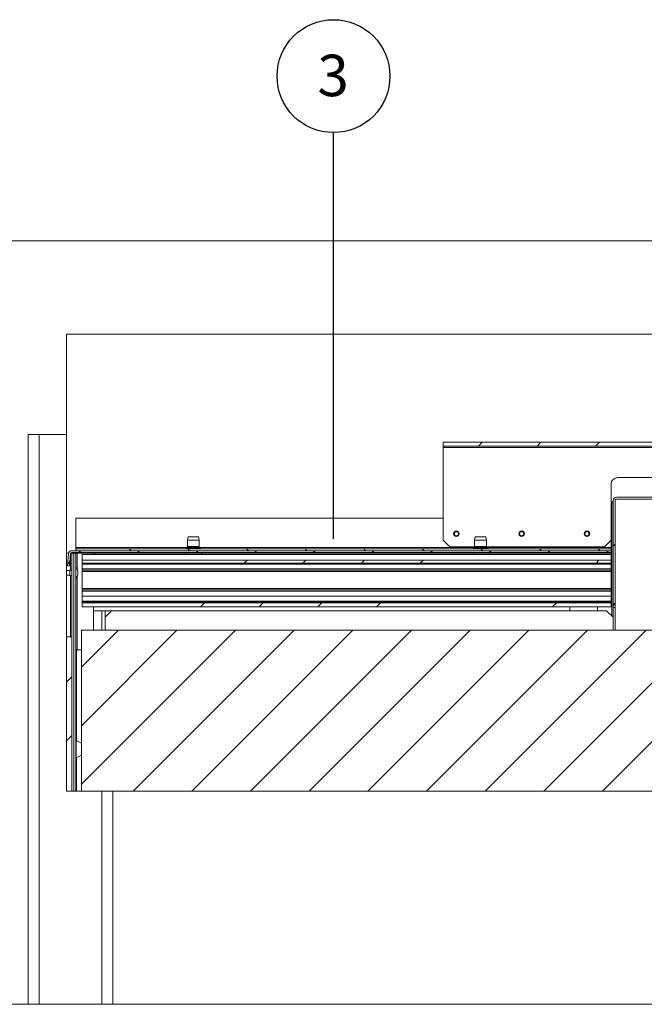
# Paper-space layout 'Sheet2' of a CAD drawing. Units: millimetres. Extents: x 0 to 420, y 0 to 297.
# Drawn here: x 279 to 327, y 70 to 145 of the extents above; entities that cross this region are included whole.
import ezdxf

# ---------------------------------------------------------------- set-up
doc = ezdxf.new("R2010")
doc.units = ezdxf.units.MM
doc.layers.add('FORMAT', color=7, linetype='Continuous')
doc.styles.add('SLDTEXTSTYLE0', font='TXT', dxfattribs={"width": 0.7})
doc.dimstyles.new('SLDDIMSTYLE9', dxfattribs={"dimtxt": 0.18, "dimasz": 3.302, "dimexe": 0, "dimexo": 0.0625, "dimgap": 0, "dimtad": 0, "dimtih": 1, "dimtoh": 1, "dimdec": 0, "dimrnd": 1e-09, "dimzin": 0, "dimdsep": 46, "dimtxsty": 'Standard', "dimblk1": 'NONE', "dimblk2": 'NONE', "dimsah": 1, "dimcen": 0.09, "dimadec": 0, "dimazin": 0, "dimtfac": 3.302, "dimtdec": 0, "dimtofl": 0, "dimtmove": 0, "dimatfit": 3, "dimldrblk": 'NONE', "dimfxl": 1, "dimfrac": 2, "dimtolj": 1, "dimtzin": 0, "dimarcsym": 0})

# ---------------------------------------------------------------- blocks, each defined once
blk = doc.blocks.new('SW_HATCH_2')
at = {"color": 0, "linetype": 'Continuous', "lineweight": 18}
for p, q in [((-22.497, 8.3), (-22.797, 8)), ((-18.006, 8.3), (-18.306, 8)), ((-13.516, 8.3), (-13.816, 8)), ((-9.026, 8.3), (-9.326, 8)), ((-0.046, 8.3), (-0.346, 8)), ((4.444, 8.3), (4.144, 8)), ((8.934, 8.3), (8.634, 8)), ((-8.736, 4.1), (-8.886, 3.95)), ((-0.481, 3.374), (-0.631, 3.224)), ((-53.247, 0), (-53.397, -0.15)), ((-49.541, 0.15), (-49.391, 0)), ((-48.757, 0), (-48.907, -0.15)), ((-45.051, 0.15), (-44.901, 0)), ((-44.267, 0), (-44.417, -0.15)), ((-40.561, 0.15), (-40.411, 0)), ((-39.777, 0), (-39.927, -0.15)), ((-36.071, 0.15), (-35.921, 0)), ((-35.287, 0), (-35.437, -0.15)), ((-31.581, 0.15), (-31.431, 0)), ((-30.797, 0), (-30.947, -0.15)), ((-27.091, 0.15), (-26.941, 0)), ((-26.306, 0), (-26.456, -0.15)), ((-22.601, 0.15), (-22.451, 0)), ((-21.816, 0), (-21.966, -0.15)), ((-18.111, 0.15), (-17.961, 0)), ((-17.326, 0), (-17.476, -0.15)), ((-13.62, 0.15), (-13.47, 0)), ((-12.836, 0), (-12.986, -0.15)), ((-12.331, 0.505), (-12.481, 0.355)), ((-8.031, 0.314), (-8.431, -0.086)), ((0, 0), (0.15, -0.15)), ((0.784, 0.15), (0.634, 0)), ((3.029, 0.15), (2.879, 0)), ((4.49, 0), (4.64, -0.15)), ((5.274, 0.15), (5.124, 0)), ((7.52, 0.15), (7.37, 0)), ((8.98, 0), (9.13, -0.15)), ((9.765, 0.15), (9.615, 0)), ((12.01, 0.15), (11.86, 0)), ((13.47, 0), (13.62, -0.15)), ((14.255, 0.15), (14.105, 0)), ((16.5, 0.15), (16.35, 0)), ((17.961, 0), (18.111, -0.15)), ((18.745, 0.15), (18.595, 0)), ((20.99, 0.15), (20.84, 0)), ((22.451, 0), (22.601, -0.15)), ((23.235, 0.15), (23.085, 0)), ((25.48, 0.15), (25.33, 0)), ((26.941, 0), (27.091, -0.15)), ((27.725, 0.15), (27.575, 0)), ((29.97, 0.15), (29.82, 0)), ((31.431, 0), (31.581, -0.15)), ((32.215, 0.15), (32.065, 0)), ((34.46, 0.15), (34.31, 0)), ((35.921, 0), (36.071, -0.15)), ((36.705, 0.15), (36.555, 0)), ((38.95, 0.15), (38.8, 0)), ((40.411, 0), (40.561, -0.15)), ((41.196, 0.15), (41.046, 0)), ((43.441, 0.15), (43.291, 0)), ((44.901, 0), (45.051, -0.15)), ((45.686, 0.15), (45.536, 0)), ((47.931, 0.15), (47.781, 0)), ((49.391, 0), (49.541, -0.15)), ((50.176, 0.15), (50.026, 0)), ((52.421, 0.15), (52.271, 0)), ((53.882, 0), (54.032, -0.15)), ((54.666, 0.15), (54.516, 0)), ((56.845, 0.084), (56.761, 0)), ((-40.502, -0.725), (-40.723, -0.947)), ((-36.012, -0.725), (-36.233, -0.947)), ((-31.522, -0.725), (-31.743, -0.947)), ((-27.031, -0.725), (-27.253, -0.947)), ((-13.561, -0.725), (-13.783, -0.947)), ((-8.809, -0.463), (-9.131, -0.786)), ((-4.356, -0.5), (-4.656, -0.8)), ((-0.091, -0.725), (-0.312, -0.947)), ((13.38, -0.725), (13.158, -0.947)), ((17.87, -0.725), (17.648, -0.947)), ((22.36, -0.725), (22.138, -0.947)), ((26.85, -0.725), (26.629, -0.947)), ((40.321, -0.725), (40.099, -0.947)), ((44.811, -0.725), (44.589, -0.947)), ((49.301, -0.725), (49.079, -0.947)), ((53.791, -0.725), (53.569, -0.947)), ((-54.083, -0.836), (-54.248, -1.001)), ((-0.481, -1.116), (-0.631, -1.266)), ((3.889, -1.236), (3.389, -1.736)), ((35.223, -1.333), (34.966, -1.589)), ((39.905, -1.141), (39.625, -1.42)), ((48.934, -1.092), (48.665, -1.361)), ((12.168, -1.936), (11.882, -2.223)), ((34.347, -2.209), (34.06, -2.495)), ((48.167, -1.859), (47.946, -2.08)), ((52.642, -1.874), (52.363, -2.153)), ((2.486, -2.486), (2.74, -2.74)), ((7.264, -2.35), (6.875, -2.74)), ((38.272, -2.774), (37.992, -3.053)), ((47.755, -2.27), (47.397, -2.628)), ((3.085, -3.085), (3.419, -3.419)), ((3.669, -3.669), (3.869, -3.869)), ((6.091, -3.523), (5.702, -3.913)), ((10.575, -3.53), (10.288, -3.817)), ((33.441, -3.115), (33.184, -3.371)), ((37.54, -3.506), (37.239, -3.806)), ((37.839, -3.207), (37.644, -3.402)), ((46.48, -3.546), (46.122, -3.904)), ((51.004, -3.512), (50.725, -3.79)), ((-43.763, -3.986), (-44.077, -4.3)), ((-39.273, -3.986), (-39.587, -4.3)), ((-34.783, -3.986), (-35.097, -4.3)), ((-30.293, -3.986), (-30.606, -4.3)), ((-16.822, -3.986), (-17.136, -4.3)), ((-12.631, -4.286), (-12.646, -4.3)), ((-12.331, -3.986), (-12.481, -4.136)), ((-8.156, -4.3), (-8.831, -4.975)), ((-3.835, -4.469), (-4.462, -5.097)), ((10.118, -3.986), (9.805, -4.3)), ((14.608, -3.986), (14.295, -4.3)), ((19.099, -3.986), (18.785, -4.3)), ((23.589, -3.986), (23.275, -4.3)), ((37.059, -3.986), (36.746, -4.3)), ((41.549, -3.986), (41.236, -4.3)), ((46.039, -3.986), (45.726, -4.3)), ((50.529, -3.986), (50.216, -4.3)), ((9.59, -5.1), (9.978, -5.488)), ((35.946, -5.1), (35.646, -5.4)), ((38.191, -5.1), (37.891, -5.4)), ((50.001, -5.1), (50.302, -5.4)), ((5.682, -5.682), (5.903, -5.903)), ((32.895, -5.905), (32.7, -6.1)), ((39.736, -5.8), (39.491, -6.045)), ((41.895, -5.886), (41.681, -6.1)), ((46.125, -5.714), (46.346, -5.935)), ((-50.367, -6.1), (-53.181, -8.914)), ((-45.877, -6.1), (-53.181, -13.405)), ((-41.387, -6.1), (-53.181, -17.895)), ((-36.897, -6.1), (-49.224, -18.427)), ((-32.406, -6.1), (-44.734, -18.427)), ((-27.916, -6.1), (-40.244, -18.427)), ((-23.426, -6.1), (-35.754, -18.427)), ((-18.936, -6.1), (-31.263, -18.427)), ((-14.446, -6.1), (-26.773, -18.427)), ((-9.956, -6.1), (-22.283, -18.427)), ((-5.466, -6.1), (-17.793, -18.427)), ((-0.976, -6.1), (-13.303, -18.427)), ((3.515, -6.1), (-8.813, -18.427)), ((8.005, -6.1), (-4.323, -18.427)), ((12.495, -6.1), (0.167, -18.427)), ((16.985, -6.1), (4.658, -18.427)), ((21.475, -6.1), (9.148, -18.427)), ((25.965, -6.1), (13.638, -18.427)), ((30.455, -6.1), (18.128, -18.427)), ((34.946, -6.1), (22.618, -18.427)), ((39.436, -6.1), (27.108, -18.427)), ((43.926, -6.1), (31.598, -18.427)), ((33.1, -6.159), (33.109, -6.169)), ((48.416, -6.1), (36.088, -18.427)), ((52.906, -6.1), (40.579, -18.427)), ((42.082, -6.161), (42.088, -6.167)), ((4.578, -7.282), (4.573, -7.287)), ((45.131, -7.14), (45.121, -7.149)), ((54.113, -7.138), (54.103, -7.148)), ((54.819, -8.678), (45.069, -18.427)), ((-53.931, -9.664), (-54.331, -10.064)), ((54.819, -13.168), (49.559, -18.427)), ((-53.931, -14.155), (-54.331, -14.555)), ((54.819, -17.658), (54.049, -18.427))]:
    blk.add_line(p, q, dxfattribs=at)
blk = doc.blocks.new('SW_NOTE_8')
at = {"layer": 'FORMAT', "color": 0}
blk.add_circle((0, 4.323), 4.323, dxfattribs=at)
at = {"layer": 'FORMAT', "color": 0, "insert": (-0.031, 5.964), "char_height": 3.175, "attachment_point": 2, "style": 'SLDTEXTSTYLE0'}
blk.add_mtext('3', dxfattribs=at)
blk = doc.blocks.new('_None')

psp = doc.layouts.new('Sheet2')

# ---------------------------------------------------------------- linework, layer by layer
at = {"color": 7, "linetype": 'Continuous', "lineweight": 18}
for p, q in [((394.144, 120.86), (282.968, 120.86)), ((282.968, 120.86), (282.968, 113.167)), ((280.018, 113.167), (280.018, 69.52)), ((280.018, 113.167), (280.868, 113.167)), ((280.868, 113.167), (280.868, 69.52)), ((282.968, 113.167), (280.868, 113.167)), ((282.968, 85.84), (282.968, 113.167)), ((311.818, 112.567), (311.818, 112.267)), ((349.818, 112.567), (311.818, 112.567)), ((349.818, 112.267), (311.818, 112.267)), ((311.818, 112.267), (311.818, 112.167)), ((311.818, 112.167), (349.818, 112.167)), ((311.818, 105.067), (311.818, 112.167)), ((324.668, 109.367), (324.668, 105.067)), ((336.468, 109.867), (325.168, 109.867)), ((324.668, 108.017), (324.718, 108.017)), ((324.818, 108.017), (324.718, 108.017)), ((324.818, 108.117), (324.818, 100.117)), ((324.968, 108.117), (324.968, 100.117)), ((330.668, 108.367), (325.068, 108.367)), ((330.668, 108.217), (325.068, 108.217)), ((283.668, 106.767), (311.818, 106.767)), ((283.668, 104.517), (283.668, 106.767)), ((292.268, 105.317), (292.218, 105.067)), ((292.218, 105.067), (292.218, 104.587)), ((292.668, 105.067), (292.218, 105.067)), ((292.668, 105.317), (292.268, 105.317)), ((293.068, 105.317), (292.668, 105.317)), ((293.118, 105.067), (292.668, 105.067)), ((293.118, 105.067), (293.068, 105.317)), ((293.118, 104.587), (293.118, 105.067)), ((311.818, 105.067), (312.318, 104.567)), ((314.268, 105.317), (314.218, 105.067)), ((314.218, 105.067), (314.218, 104.587)), ((314.668, 105.067), (314.218, 105.067)), ((314.668, 105.317), (314.268, 105.317)), ((315.068, 105.317), (314.668, 105.317)), ((315.118, 105.067), (314.668, 105.067)), ((315.118, 105.067), (315.068, 105.317)), ((315.118, 104.587), (315.118, 105.067)), ((324.168, 104.567), (324.668, 105.067)), ((324.668, 105.067), (324.668, 104.517)), ((324.668, 104.267), (283.368, 104.267)), ((324.668, 104.117), (283.368, 104.117)), ((283.668, 104.517), (283.668, 104.417)), ((283.668, 104.417), (283.668, 104.267)), ((324.668, 104.417), (283.668, 104.417)), ((324.668, 104.267), (283.668, 104.267)), ((285.068, 104.117), (285.068, 104.017)), ((292.018, 104.117), (292.018, 104.017)), ((292.167, 104.5), (292.135, 104.482)), ((293.2, 104.482), (293.168, 104.5)), ((293.318, 104.017), (293.318, 104.117)), ((314.216, 104.567), (312.318, 104.567)), ((314.018, 104.117), (314.018, 104.017)), ((314.167, 104.5), (314.135, 104.482)), ((324.168, 104.567), (315.12, 104.567)), ((315.2, 104.482), (315.168, 104.5)), ((315.318, 104.017), (315.318, 104.117)), ((324.668, 104.417), (324.668, 104.517)), ((324.668, 104.267), (324.668, 104.417)), ((324.668, 104.117), (324.668, 104.267)), ((324.668, 104.017), (324.668, 104.117)), ((282.968, 104.067), (283.123, 104.067)), ((283.119, 104.039), (283.038, 103.117)), ((283.268, 104.026), (283.188, 103.104)), ((283.368, 104.067), (283.281, 104.067)), ((283.518, 104.067), (283.368, 104.067)), ((283.368, 104.067), (283.368, 85.84)), ((283.668, 104.067), (283.518, 104.067)), ((283.518, 85.84), (283.518, 104.067)), ((283.668, 85.84), (283.668, 104.067)), ((283.768, 104.067), (283.668, 104.067)), ((283.768, 104.067), (285.018, 104.067)), ((284.168, 103.967), (324.668, 103.967)), ((284.168, 103.542), (284.168, 103.967)), ((284.168, 103.542), (284.168, 103.321)), ((324.668, 103.542), (284.168, 103.542)), ((285.018, 104.067), (285.018, 103.967)), ((285.068, 103.967), (285.068, 104.017)), ((324.668, 104.017), (324.668, 103.967)), ((324.668, 103.542), (324.668, 103.967)), ((324.668, 103.542), (324.668, 103.321)), ((283.218, 102.742), (282.968, 102.742)), ((283.038, 103.117), (283.188, 103.104)), ((283.368, 102.767), (283.218, 102.767)), ((283.218, 102.767), (283.218, 102.367)), ((283.818, 102.392), (283.818, 102.742)), ((284.168, 103.321), (324.668, 103.321)), ((284.168, 103.233), (284.168, 103.321)), ((284.168, 103.233), (324.668, 103.233)), ((284.168, 102.867), (284.168, 103.233)), ((284.168, 102.867), (324.668, 102.867)), ((284.168, 102.767), (284.168, 102.867)), ((324.668, 102.767), (284.168, 102.767)), ((284.168, 102.667), (284.168, 102.767)), ((324.668, 102.667), (284.168, 102.667)), ((284.168, 101.367), (284.168, 102.667)), ((324.668, 103.233), (324.668, 103.321)), ((324.668, 102.867), (324.668, 103.233)), ((324.668, 102.867), (324.668, 102.767)), ((324.668, 102.767), (324.668, 102.667)), ((324.668, 101.367), (324.668, 102.667)), ((282.968, 102.392), (283.218, 102.392)), ((283.218, 102.367), (283.368, 102.367)), ((284.168, 101.367), (324.668, 101.367)), ((284.168, 101.267), (284.168, 101.367)), ((284.168, 101.267), (324.668, 101.267)), ((284.168, 101.167), (284.168, 101.267)), ((324.668, 101.167), (284.168, 101.167)), ((284.168, 100.777), (284.168, 101.167)), ((324.668, 101.367), (324.668, 101.267)), ((324.668, 101.267), (324.668, 101.167)), ((324.668, 100.777), (324.668, 101.167)), ((284.168, 100.777), (324.668, 100.777)), ((284.168, 100.394), (284.168, 100.777)), ((284.168, 100.394), (324.668, 100.394)), ((284.168, 100.351), (284.168, 100.394)), ((324.668, 100.351), (284.168, 100.351)), ((284.168, 100.281), (284.168, 100.351)), ((324.668, 100.394), (324.668, 100.777)), ((324.668, 100.394), (324.668, 100.351)), ((324.668, 100.281), (324.668, 100.351)), ((324.668, 100.281), (284.168, 100.281)), ((284.168, 100.281), (284.168, 99.967)), ((284.168, 99.967), (324.668, 99.967)), ((285.018, 99.967), (285.018, 98.167)), ((286.418, 99.667), (285.018, 99.667)), ((286.418, 99.667), (285.918, 99.167)), ((285.918, 99.667), (285.918, 99.167)), ((324.318, 99.667), (286.418, 99.667)), ((321.508, 99.667), (321.508, 99.967)), ((323.618, 99.667), (323.618, 99.967)), ((324.818, 99.167), (324.318, 99.667)), ((324.668, 100.281), (324.668, 99.967)), ((324.818, 100.117), (324.968, 100.117)), ((324.818, 99.917), (324.818, 100.117)), ((324.968, 99.917), (324.818, 99.917)), ((324.818, 99.167), (324.818, 99.917)), ((324.968, 100.117), (324.968, 99.917)), ((324.968, 98.167), (324.968, 99.917)), ((285.918, 98.167), (285.918, 99.167)), ((324.818, 98.167), (324.818, 99.167)), ((392.118, 98.167), (284.118, 98.167)), ((284.118, 98.167), (284.118, 85.84)), ((283.368, 97.667), (282.968, 97.667)), ((283.368, 85.84), (283.368, 97.667)), ((283.718, 89.731), (283.718, 96.667)), ((284.118, 96.667), (283.718, 96.667)), ((283.698, 89.767), (283.668, 89.767)), ((283.698, 89.767), (283.698, 88.367)), ((284.105, 89.524), (283.711, 89.735)), ((283.668, 88.367), (283.698, 88.367)), ((283.711, 88.399), (284.105, 88.61)), ((283.718, 85.84), (283.718, 88.403)), ((285.668, 85.84), (282.968, 85.84)), ((285.668, 85.84), (285.668, 69.52)), ((285.668, 85.84), (286.518, 85.84)), ((286.518, 85.84), (286.518, 69.52)), ((389.778, 85.84), (286.518, 85.84))]:
    psp.add_line(p, q, dxfattribs=at)
at = {"color": 174, "linetype": 'Continuous', "lineweight": 18}
for p, q in [((324.718, 108.017), (324.718, 99.267)), ((292.189, 104.517), (283.668, 104.517)), ((292.668, 104.482), (292.135, 104.482)), ((292.668, 104.5), (292.167, 104.5)), ((292.668, 104.587), (292.218, 104.587)), ((293.118, 104.587), (292.668, 104.587)), ((293.168, 104.5), (292.668, 104.5)), ((293.2, 104.482), (292.668, 104.482)), ((314.189, 104.517), (293.146, 104.517)), ((314.668, 104.482), (314.135, 104.482)), ((314.668, 104.5), (314.167, 104.5)), ((314.668, 104.587), (314.218, 104.587)), ((315.118, 104.587), (314.668, 104.587)), ((315.168, 104.5), (314.668, 104.5)), ((315.2, 104.482), (314.668, 104.482)), ((324.668, 104.517), (315.146, 104.517)), ((283.268, 104.021), (283.268, 102.767)), ((283.768, 102.85), (283.768, 104.067)), ((285.068, 104.017), (292.018, 104.017)), ((292.668, 104.017), (292.018, 104.017)), ((293.318, 104.017), (292.668, 104.017)), ((293.318, 104.017), (314.018, 104.017)), ((314.668, 104.017), (314.018, 104.017)), ((315.318, 104.017), (314.668, 104.017)), ((315.318, 104.017), (324.668, 104.017)), ((283.268, 102.367), (283.268, 97.667)), ((283.768, 96.667), (283.768, 102.284)), ((285.668, 98.167), (285.668, 99.667)), ((283.711, 89.735), (283.711, 88.399)), ((284.105, 88.61), (284.105, 89.524))]:
    psp.add_line(p, q, dxfattribs=at)
at = {"color": 7, "linetype": 'Continuous', "lineweight": 18, "flags": 128}
for points in [[(407.748, 128), (269.708, 128), (269.708, 69.52), (280.018, 69.52), (280.868, 69.52), (285.668, 69.52), (286.518, 69.52), (389.778, 69.52), (390.628, 69.52), (395.428, 69.52), (396.278, 69.52), (407.748, 69.52), (407.748, 128)], [(325.118, 108.217), (325.059, 108.211), (325.005, 108.195)]]:
    psp.add_lwpolyline(points, dxfattribs=at)
at = {"color": 7, "linetype": 'Continuous', "lineweight": 18}
for centre, radius in [((312.818, 105.567), 0.21), ((312.818, 105.567), 0.183), ((312.818, 105.567), 0.156), ((312.818, 105.567), 0.155), ((317.818, 105.567), 0.21), ((317.818, 105.567), 0.183), ((317.818, 105.567), 0.156), ((317.818, 105.567), 0.155), ((322.818, 105.567), 0.21), ((322.818, 105.567), 0.183), ((322.818, 105.567), 0.156), ((322.818, 105.567), 0.155)]:
    psp.add_circle(centre, radius, dxfattribs=at)
for centre, radius, start, end in [((325.168, 109.367), 0.5, 89.99967, 180.00033), ((325.068, 108.117), 0.25, 90.00317, 179.9982), ((325.068, 108.117), 0.1, 90.00152, 180.00189), ((283.368, 104.017), 0.25, 90.00284, 174.99719), ((283.368, 104.017), 0.1, 89.9944, 175.00352), ((292.153, 104.452), 0.0348, 119.58482, 270.00055), ((292.118, 104.587), 0.1, 299.58526, 0.00056), ((293.218, 104.587), 0.1, 179.99944, 240.41474), ((293.183, 104.452), 0.0348, 269.99945, 60.41518), ((314.153, 104.452), 0.0348, 119.59715, 269.98822), ((314.118, 104.587), 0.1, 299.5928, 359.99888), ((315.218, 104.587), 0.1, 180.01038, 240.4038), ((315.183, 104.452), 0.0348, 270.01178, 60.40285), ((292.068, 104.017), 0.05, 179.99328, 270.00672), ((293.268, 104.017), 0.05, 270.00494, 359.99506), ((314.068, 104.017), 0.05, 180.00494, 270.00189), ((315.268, 104.017), 0.05, 269.99811, 359.99506), ((283.342, 102.588), 0.5, 17.99899, 49.38114), ((283.342, 102.547), 0.5, 310.61886, 342.00101), ((283.723, 89.757), 0.025, 180.02316, 241.80858), ((284.093, 89.502), 0.025, 0.02316, 61.80858), ((283.723, 88.377), 0.025, 118.16604, 180.00222), ((284.093, 88.632), 0.025, 298.19142, 359.9905)]:
    psp.add_arc(centre, radius, start, end, dxfattribs=at)

# ---------------------------------------------------------------- block references
psp.add_blockref('SW_HATCH_2', (337.299, 104.267), dxfattribs=at)
at = {"layer": 'FORMAT', "color": 174, "true_color": 0x0000a0}
psp.add_blockref('SW_NOTE_8', (303.407, 136.294), dxfattribs=at)

# ---------------------------------------------------------------- leaders
at = {"layer": 'FORMAT', "color": 174, "true_color": 0x0000a0, "has_arrowhead": 0}
psp.add_leader([(303.407, 105.177), (303.407, 136.294)], dimstyle='SLDDIMSTYLE9', dxfattribs=at)

doc.saveas('drawing.dxf')
